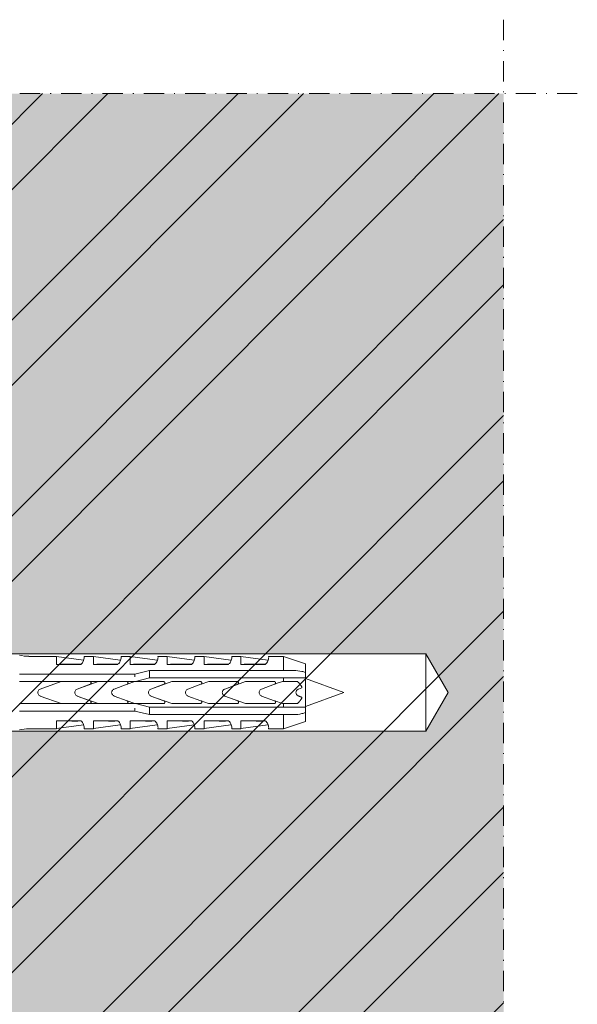
# Model space of a CAD drawing. Units: inches. Extents: x -8427 to 8781, y 20119 to 23184.
# Drawn here: x -3401 to -3325, y 20535 to 20669 of the extents above; entities that cross this region are included whole.
import ezdxf

# ---------------------------------------------------------------- set-up
doc = ezdxf.new("R2010")
doc.units = ezdxf.units.IN
doc.header["$LTSCALE"] = 0.25
doc.header["$MEASUREMENT"] = 0
doc.linetypes.add('DASHDOT', pattern=[1, 0.5, -0.25, 0, -0.25])
doc.layers.add('Etex-Framing brackets + fixings', color=7, linetype='Continuous', lineweight=13)
doc.layers.add('Etex-Systemlines-Centerlines', color=252, linetype='DASHDOT', lineweight=13)
doc.layers.add('Etex-Solid Hatch wall (masonry-concrete)', color=7, linetype='Continuous', true_color=0xe8e8e8)
doc.layers.add('Etex-Wall structure masonry', color=252, linetype='Continuous')

msp = doc.modelspace()

# ---------------------------------------------------------------- hatches: boundary and pattern name
at = {"layer": 'Etex-Solid Hatch wall (masonry-concrete)', "ltscale": 100}
h = msp.add_hatch(color=256, dxfattribs=at)
h.dxf.hatch_style = 1
h.paths.add_polyline_path([(-3335.12, 20658.73), (-3412.95, 20658.73), (-3412.95, 20583.52), (-3409.77, 20582.85), (-3345.65, 20582.85), (-3342.63, 20577.62), (-3345.65, 20572.4), (-3409.77, 20572.4), (-3412.95, 20571.72), (-3412.95, 20309.74), (-3335.12, 20309.74)])
at = {"layer": 'Etex-Wall structure masonry', "transparency": 33554687}
h = msp.add_hatch(dxfattribs=at)
h.set_pattern_fill('ANSI32', color=256, scale=50)
h.set_pattern_definition([(45, (-19396.975, 10015.692), (-13.258252, 13.258252), []), (45, (-19388.136, 10015.692), (-13.258252, 13.258252), [])])
h.paths.add_polyline_path([(-3412.95, 20309.74), (-3335.12, 20309.74), (-3335.12, 20658.73), (-3412.95, 20658.73)])

# ---------------------------------------------------------------- linework, layer by layer
at = {"layer": 'Etex-Framing brackets + fixings'}
for p, q in [((-3345.65, 20582.85), (-3421.95, 20582.85)), ((-3345.65, 20582.85), (-3342.63, 20577.62)), ((-3345.65, 20572.4), (-3345.65, 20582.85)), ((-3399.45, 20582.52), (-3395.7, 20582.52)), ((-3395.7, 20581.43), (-3395.7, 20582.52)), ((-3395.7, 20582.51), (-3392.06, 20582)), ((-3391.95, 20582.52), (-3390.7, 20582.52)), ((-3390.7, 20581.43), (-3390.7, 20582.52)), ((-3390.7, 20582.51), (-3387.06, 20582)), ((-3386.95, 20582.52), (-3385.7, 20582.52)), ((-3385.7, 20581.43), (-3385.7, 20582.52)), ((-3385.7, 20582.51), (-3382.06, 20582)), ((-3381.95, 20582.52), (-3380.7, 20582.52)), ((-3380.7, 20581.43), (-3380.7, 20582.52)), ((-3380.7, 20582.51), (-3377.06, 20582)), ((-3376.95, 20582.52), (-3375.7, 20582.52)), ((-3375.7, 20581.43), (-3375.7, 20582.52)), ((-3375.7, 20582.51), (-3372.06, 20582)), ((-3371.95, 20582.52), (-3370.7, 20582.52)), ((-3370.7, 20581.43), (-3370.7, 20582.52)), ((-3370.7, 20582.51), (-3367.06, 20582)), ((-3366.95, 20582.52), (-3364.95, 20582.52)), ((-3364.95, 20582.52), (-3364.95, 20580.62)), ((-3361.95, 20581.52), (-3364.95, 20582.52)), ((-3361.95, 20581.52), (-3361.95, 20580.34)), ((-3392.41, 20581.43), (-3395.7, 20581.43)), ((-3387.41, 20581.43), (-3390.7, 20581.43)), ((-3382.41, 20581.43), (-3385.7, 20581.43)), ((-3385.1, 20580.12), (-3383.1, 20580.62)), ((-3383.1, 20580.62), (-3383.1, 20580.62)), ((-3383.1, 20580.62), (-3364.95, 20580.62)), ((-3383.1, 20580.62), (-3383.1, 20580.11)), ((-3377.41, 20581.43), (-3380.7, 20581.43)), ((-3372.41, 20581.43), (-3375.7, 20581.43)), ((-3367.41, 20581.43), (-3370.7, 20581.43)), ((-3361.95, 20580.34), (-3361.95, 20579.62)), ((-3399.45, 20580.12), (-3385.1, 20580.12)), ((-3395.08, 20579.12), (-3399.45, 20579.12)), ((-3397.92, 20578.09), (-3395.08, 20579.12)), ((-3391.22, 20579.12), (-3395.08, 20579.12)), ((-3392.91, 20578.09), (-3390.07, 20579.12)), ((-3390.07, 20579.12), (-3391.22, 20579.12)), ((-3385.08, 20579.12), (-3386.21, 20579.12)), ((-3386.12, 20578.75), (-3385.08, 20579.12)), ((-3385.1, 20579.76), (-3385.1, 20580.12)), ((-3385.1, 20579.12), (-3385.1, 20579.13)), ((-3384.98, 20579.12), (-3385.08, 20579.12)), ((-3383.1, 20579.59), (-3384.98, 20579.12)), ((-3384.98, 20579.12), (-3381.22, 20579.12)), ((-3383.1, 20580.11), (-3383.1, 20579.62)), ((-3383.1, 20579.62), (-3383.1, 20579.59)), ((-3364.95, 20579.62), (-3383.1, 20579.62)), ((-3382.91, 20578.09), (-3380.07, 20579.12)), ((-3376.12, 20578.75), (-3375.08, 20579.12)), ((-3375.08, 20579.12), (-3371.22, 20579.12)), ((-3372.91, 20578.09), (-3370.07, 20579.12)), ((-3368.24, 20579.12), (-3366.21, 20579.12)), ((-3366.11, 20578.75), (-3365.78, 20578.87)), ((-3365.78, 20578.87), (-3365.09, 20579.12)), ((-3365.09, 20579.12), (-3364.95, 20579.12)), ((-3364.95, 20579.62), (-3364.95, 20579.12)), ((-3361.95, 20579.62), (-3361.95, 20575.63)), ((-3356.75, 20577.62), (-3361.95, 20579.52)), ((-3393.24, 20577.62), (-3393.24, 20577.63)), ((-3391.15, 20578.74), (-3392.9, 20578.1)), ((-3386.14, 20578.74), (-3387.9, 20578.09)), ((-3383.24, 20577.62), (-3383.24, 20577.63)), ((-3381.15, 20578.74), (-3382.9, 20578.1)), ((-3376.14, 20578.74), (-3377.9, 20578.09)), ((-3373.24, 20577.62), (-3373.24, 20577.63)), ((-3371.15, 20578.74), (-3372.9, 20578.1)), ((-3366.14, 20578.74), (-3367.9, 20578.09)), ((-3362.46, 20578.26), (-3362.92, 20578.09)), ((-3362.46, 20578.39), (-3362.46, 20578.26)), ((-3356.75, 20577.62), (-3361.95, 20575.73)), ((-3345.65, 20572.4), (-3342.63, 20577.62)), ((-3395.09, 20576.12), (-3397.92, 20577.15)), ((-3390.08, 20576.12), (-3392.91, 20577.15)), ((-3392.9, 20577.15), (-3391.15, 20576.51)), ((-3387.9, 20577.15), (-3386.14, 20576.51)), ((-3385.09, 20576.12), (-3386.11, 20576.5)), ((-3380.08, 20576.12), (-3382.91, 20577.15)), ((-3382.9, 20577.15), (-3381.15, 20576.51)), ((-3377.9, 20577.15), (-3376.14, 20576.51)), ((-3375.09, 20576.12), (-3376.11, 20576.5)), ((-3370.08, 20576.12), (-3372.91, 20577.15)), ((-3372.9, 20577.15), (-3371.15, 20576.51)), ((-3367.9, 20577.15), (-3366.14, 20576.51)), ((-3365.09, 20576.12), (-3366.11, 20576.5)), ((-3362.46, 20576.99), (-3362.46, 20576.86)), ((-3399.45, 20576.12), (-3395.09, 20576.12)), ((-3385.1, 20575.12), (-3399.45, 20575.12)), ((-3395.09, 20576.12), (-3391.22, 20576.12)), ((-3391.22, 20576.12), (-3390.08, 20576.12)), ((-3386.21, 20576.12), (-3385.09, 20576.12)), ((-3385.1, 20576.12), (-3385.1, 20576.12)), ((-3385.1, 20575.12), (-3385.1, 20575.49)), ((-3383.1, 20574.63), (-3385.1, 20575.12)), ((-3385.09, 20576.12), (-3384.98, 20576.12)), ((-3381.22, 20576.12), (-3384.98, 20576.12)), ((-3384.98, 20576.12), (-3383.1, 20575.66)), ((-3383.1, 20575.66), (-3383.1, 20575.63)), ((-3383.1, 20575.63), (-3364.95, 20575.63)), ((-3383.1, 20575.63), (-3383.1, 20575.13)), ((-3383.1, 20575.13), (-3383.1, 20574.63)), ((-3371.22, 20576.12), (-3375.09, 20576.12)), ((-3366.21, 20576.12), (-3368.24, 20576.12)), ((-3364.95, 20576.12), (-3365.09, 20576.12)), ((-3364.95, 20576.12), (-3364.95, 20575.63)), ((-3361.95, 20575.63), (-3361.95, 20574.91)), ((-3361.95, 20574.91), (-3361.95, 20573.72)), ((-3395.7, 20573.81), (-3392.41, 20573.81)), ((-3395.7, 20572.72), (-3395.7, 20573.81)), ((-3390.7, 20573.81), (-3387.41, 20573.81)), ((-3390.7, 20572.72), (-3390.7, 20573.81)), ((-3385.7, 20573.81), (-3382.41, 20573.81)), ((-3385.7, 20572.72), (-3385.7, 20573.81)), ((-3383.1, 20574.63), (-3383.1, 20574.63)), ((-3364.95, 20574.63), (-3383.1, 20574.63)), ((-3380.7, 20573.81), (-3377.41, 20573.81)), ((-3380.7, 20572.72), (-3380.7, 20573.81)), ((-3375.7, 20573.81), (-3372.41, 20573.81)), ((-3375.7, 20572.72), (-3375.7, 20573.81)), ((-3370.7, 20573.81), (-3367.41, 20573.81)), ((-3370.7, 20572.72), (-3370.7, 20573.81)), ((-3364.95, 20574.63), (-3364.95, 20572.72)), ((-3361.95, 20573.72), (-3364.95, 20572.72)), ((-3345.65, 20572.4), (-3421.95, 20572.4)), ((-3399.45, 20572.72), (-3395.7, 20572.72)), ((-3395.7, 20572.74), (-3392.06, 20573.25)), ((-3391.95, 20572.72), (-3390.7, 20572.72)), ((-3390.7, 20572.74), (-3387.06, 20573.25)), ((-3386.95, 20572.72), (-3385.7, 20572.72)), ((-3385.7, 20572.74), (-3382.06, 20573.25)), ((-3381.95, 20572.72), (-3380.7, 20572.72)), ((-3380.7, 20572.74), (-3377.06, 20573.25)), ((-3376.95, 20572.72), (-3375.7, 20572.72)), ((-3375.7, 20572.74), (-3372.06, 20573.25)), ((-3371.95, 20572.72), (-3370.7, 20572.72)), ((-3370.7, 20572.74), (-3367.06, 20573.25)), ((-3366.95, 20572.72), (-3364.95, 20572.72))]:
    msp.add_line(p, q, dxfattribs=at)
for centre, start, end in [((-3399.45, 20587.81), 256.3145, 270), ((-3399.45, 20567.44), 90, 103.6855)]:
    msp.add_arc(centre, 5.28, start, end, dxfattribs=at)
for centre, major_axis, ratio, start_param, end_param in [((-3392.06, 20577.05), (0, 4.95), 0.000002, 6.063199, 6.283185), ((-3387.06, 20577.05), (0, 4.95), 0.000002, 6.063199, 6.283185), ((-3382.06, 20577.05), (0, 4.95), 0.000002, 6.063199, 6.283185), ((-3377.06, 20577.05), (0, 4.95), 0.000002, 6.063199, 6.283185), ((-3372.06, 20577.05), (0, 4.95), 0.000002, 6.063199, 6.283185), ((-3367.06, 20577.05), (0, 4.95), 0.000002, 6.063199, 6.283185), ((-3382.55, 20575.71), (-21.08, 3.13), 0.229762, 5.230376, 5.415819), ((-3377.55, 20575.71), (-21.08, 3.13), 0.229762, 5.230376, 5.415819), ((-3372.55, 20575.71), (-21.08, 3.13), 0.229762, 5.230376, 5.415819), ((-3367.55, 20575.71), (-21.08, 3.13), 0.229762, 5.230376, 5.415819), ((-3362.55, 20575.71), (-21.08, 3.13), 0.229762, 5.230376, 5.415819), ((-3357.55, 20575.71), (-21.08, 3.13), 0.229762, 5.230376, 5.415819), ((-3382.55, 20579.53), (21.08, 3.13), 0.229759, 4.008961, 4.194399), ((-3377.55, 20579.53), (21.08, 3.13), 0.229759, 4.008961, 4.194399), ((-3372.55, 20579.53), (21.08, 3.13), 0.229759, 4.008961, 4.194399), ((-3367.55, 20579.53), (21.08, 3.13), 0.229759, 4.008961, 4.194399), ((-3362.55, 20579.53), (21.08, 3.13), 0.229759, 4.008961, 4.194399), ((-3357.55, 20579.53), (21.08, 3.13), 0.229759, 4.008961, 4.194399), ((-3392.06, 20578.2), (0, -4.95), 0.000002, 6.063191, 6.283186), ((-3387.06, 20578.2), (0, -4.95), 0.000002, 6.063191, 6.283186), ((-3382.06, 20578.2), (0, -4.95), 0.000002, 6.063191, 6.283186), ((-3377.06, 20578.2), (0, -4.95), 0.000002, 6.063191, 6.283186), ((-3372.06, 20578.2), (0, -4.95), 0.000002, 6.063191, 6.283186), ((-3367.06, 20578.2), (0, -4.95), 0.000002, 6.063191, 6.283186)]:
    msp.add_ellipse(centre, major_axis=major_axis, ratio=ratio, start_param=start_param, end_param=end_param, dxfattribs=at)
for points, knots in [([(-3391.95, 20582.52), (-3391.95, 20582.52), (-3391.95, 20582.5), (-3391.95, 20582.42), (-3391.94, 20582.35), (-3391.96, 20582.18), (-3391.99, 20582.07), (-3392.06, 20581.89), (-3392.08, 20581.83), (-3392.16, 20581.7), (-3392.21, 20581.63), (-3392.31, 20581.52), (-3392.36, 20581.48), (-3392.41, 20581.43)], [8.423144, 8.423144, 8.423144, 8.423144, 9.196651, 9.196651, 9.970157, 9.970157, 10.743664, 10.743664, 11.130417, 11.130417, 11.517171, 11.517171, 11.759553, 11.759553, 11.759553, 11.759553]), ([(-3386.95, 20582.52), (-3386.95, 20582.52), (-3386.95, 20582.5), (-3386.95, 20582.42), (-3386.94, 20582.35), (-3386.96, 20582.18), (-3386.99, 20582.07), (-3387.06, 20581.89), (-3387.08, 20581.83), (-3387.16, 20581.7), (-3387.21, 20581.63), (-3387.31, 20581.52), (-3387.36, 20581.48), (-3387.41, 20581.43)], [8.423144, 8.423144, 8.423144, 8.423144, 9.196651, 9.196651, 9.970157, 9.970157, 10.743664, 10.743664, 11.130417, 11.130417, 11.517171, 11.517171, 11.759553, 11.759553, 11.759553, 11.759553]), ([(-3381.95, 20582.52), (-3381.95, 20582.52), (-3381.95, 20582.5), (-3381.95, 20582.42), (-3381.94, 20582.35), (-3381.96, 20582.18), (-3381.99, 20582.07), (-3382.06, 20581.89), (-3382.08, 20581.83), (-3382.16, 20581.7), (-3382.21, 20581.63), (-3382.31, 20581.52), (-3382.36, 20581.48), (-3382.41, 20581.43)], [8.423144, 8.423144, 8.423144, 8.423144, 9.196651, 9.196651, 9.970157, 9.970157, 10.743664, 10.743664, 11.130417, 11.130417, 11.517171, 11.517171, 11.759553, 11.759553, 11.759553, 11.759553]), ([(-3376.95, 20582.52), (-3376.95, 20582.52), (-3376.95, 20582.5), (-3376.95, 20582.42), (-3376.94, 20582.35), (-3376.96, 20582.18), (-3376.99, 20582.07), (-3377.06, 20581.89), (-3377.08, 20581.83), (-3377.16, 20581.7), (-3377.21, 20581.63), (-3377.31, 20581.52), (-3377.36, 20581.48), (-3377.41, 20581.43)], [8.423144, 8.423144, 8.423144, 8.423144, 9.196651, 9.196651, 9.970157, 9.970157, 10.743664, 10.743664, 11.130417, 11.130417, 11.517171, 11.517171, 11.759553, 11.759553, 11.759553, 11.759553]), ([(-3371.95, 20582.52), (-3371.95, 20582.52), (-3371.95, 20582.5), (-3371.95, 20582.42), (-3371.94, 20582.35), (-3371.96, 20582.18), (-3371.99, 20582.07), (-3372.06, 20581.89), (-3372.08, 20581.83), (-3372.16, 20581.7), (-3372.21, 20581.63), (-3372.31, 20581.52), (-3372.36, 20581.48), (-3372.41, 20581.43)], [8.423144, 8.423144, 8.423144, 8.423144, 9.196651, 9.196651, 9.970157, 9.970157, 10.743664, 10.743664, 11.130417, 11.130417, 11.517171, 11.517171, 11.759553, 11.759553, 11.759553, 11.759553]), ([(-3366.95, 20582.52), (-3366.95, 20582.52), (-3366.95, 20582.5), (-3366.95, 20582.42), (-3366.94, 20582.35), (-3366.96, 20582.18), (-3366.99, 20582.07), (-3367.06, 20581.89), (-3367.08, 20581.83), (-3367.16, 20581.7), (-3367.21, 20581.63), (-3367.31, 20581.52), (-3367.36, 20581.48), (-3367.41, 20581.43)], [8.423144, 8.423144, 8.423144, 8.423144, 9.196651, 9.196651, 9.970157, 9.970157, 10.743664, 10.743664, 11.130417, 11.130417, 11.517171, 11.517171, 11.759553, 11.759553, 11.759553, 11.759553]), ([(-3400.7, 20580.12), (-3400.61, 20580.12), (-3400.53, 20580.12), (-3400.27, 20580.12), (-3400.1, 20580.12), (-3399.77, 20580.12), (-3399.6, 20580.12), (-3399.45, 20580.12)], [14.788407, 14.788407, 14.788407, 14.788407, 15.030229, 15.030229, 15.503614, 15.503614, 15.976996, 15.976996, 15.976996, 15.976996]), ([(-3399.45, 20579.12), (-3399.77, 20579.12), (-3400.12, 20579.12), (-3400.54, 20579.12), (-3400.62, 20579.12), (-3400.7, 20579.12)], [15.75957, 15.75957, 15.75957, 15.75957, 16.727172, 16.727172, 16.945095, 16.945095, 16.945095, 16.945095]), ([(-3391.22, 20579.12), (-3391.2, 20579.12), (-3391.17, 20579.12), (-3391.12, 20579.1), (-3391.1, 20579.08), (-3391.06, 20579.05), (-3391.05, 20579.03), (-3391.03, 20578.98), (-3391.02, 20578.95), (-3391.02, 20578.9), (-3391.03, 20578.87), (-3391.05, 20578.82), (-3391.06, 20578.8), (-3391.1, 20578.76), (-3391.12, 20578.75), (-3391.15, 20578.74), (-3391.15, 20578.74), (-3391.15, 20578.74)], [-0.6140545, -0.6140545, -0.6140545, -0.6140545, -0.5388069, -0.5388069, -0.4635593, -0.4635593, -0.3848986, -0.3848986, -0.3062378, -0.3062378, -0.2282891, -0.2282891, -0.1503404, -0.1503404, -0.0751702, -0.0751702, -0.0672358, -0.0672358, -0.0672358, -0.0672358]), ([(-3386.21, 20579.12), (-3386.21, 20579.12), (-3386.21, 20579.12), (-3386.18, 20579.12), (-3386.15, 20579.12), (-3386.1, 20579.09), (-3386.08, 20579.08), (-3386.05, 20579.04), (-3386.03, 20579.02), (-3386.01, 20578.97), (-3386.01, 20578.94), (-3386.01, 20578.89), (-3386.02, 20578.86), (-3386.04, 20578.82), (-3386.06, 20578.79), (-3386.09, 20578.76), (-3386.12, 20578.75), (-3386.14, 20578.74), (-3386.14, 20578.74), (-3386.14, 20578.74)], [0.6111066, 0.6111066, 0.6111066, 0.6111066, 0.6207943, 0.6207943, 0.6955815, 0.6955815, 0.7703687, 0.7703687, 0.8475821, 0.8475821, 0.9247955, 0.9247955, 1.0031655, 1.0031655, 1.0815355, 1.0815355, 1.1581022, 1.1581022, 1.1594631, 1.1594631, 1.1594631, 1.1594631]), ([(-3381.22, 20579.12), (-3381.2, 20579.12), (-3381.17, 20579.12), (-3381.12, 20579.1), (-3381.1, 20579.08), (-3381.06, 20579.05), (-3381.05, 20579.03), (-3381.03, 20578.98), (-3381.02, 20578.95), (-3381.02, 20578.9), (-3381.03, 20578.87), (-3381.05, 20578.82), (-3381.06, 20578.8), (-3381.1, 20578.76), (-3381.12, 20578.75), (-3381.15, 20578.74), (-3381.15, 20578.74), (-3381.15, 20578.74)], [-0.6140545, -0.6140545, -0.6140545, -0.6140545, -0.5388069, -0.5388069, -0.4635593, -0.4635593, -0.3848986, -0.3848986, -0.3062378, -0.3062378, -0.2282891, -0.2282891, -0.1503404, -0.1503404, -0.0751702, -0.0751702, -0.0672358, -0.0672358, -0.0672358, -0.0672358]), ([(-3376.21, 20579.12), (-3376.21, 20579.12), (-3376.21, 20579.12), (-3376.18, 20579.12), (-3376.15, 20579.12), (-3376.1, 20579.09), (-3376.08, 20579.08), (-3376.05, 20579.04), (-3376.03, 20579.02), (-3376.01, 20578.97), (-3376.01, 20578.94), (-3376.01, 20578.89), (-3376.02, 20578.86), (-3376.04, 20578.82), (-3376.06, 20578.79), (-3376.09, 20578.76), (-3376.12, 20578.75), (-3376.14, 20578.74), (-3376.14, 20578.74), (-3376.14, 20578.74)], [0.6111066, 0.6111066, 0.6111066, 0.6111066, 0.6207943, 0.6207943, 0.6955815, 0.6955815, 0.7703687, 0.7703687, 0.8475821, 0.8475821, 0.9247955, 0.9247955, 1.0031655, 1.0031655, 1.0815355, 1.0815355, 1.1581022, 1.1581022, 1.1594631, 1.1594631, 1.1594631, 1.1594631]), ([(-3371.22, 20579.12), (-3371.2, 20579.12), (-3371.17, 20579.12), (-3371.12, 20579.1), (-3371.1, 20579.08), (-3371.06, 20579.05), (-3371.05, 20579.03), (-3371.03, 20578.98), (-3371.02, 20578.95), (-3371.02, 20578.9), (-3371.03, 20578.87), (-3371.05, 20578.82), (-3371.06, 20578.8), (-3371.1, 20578.76), (-3371.12, 20578.75), (-3371.15, 20578.74), (-3371.15, 20578.74), (-3371.15, 20578.74)], [-0.6140545, -0.6140545, -0.6140545, -0.6140545, -0.5388069, -0.5388069, -0.4635593, -0.4635593, -0.3848986, -0.3848986, -0.3062378, -0.3062378, -0.2282891, -0.2282891, -0.1503404, -0.1503404, -0.0751702, -0.0751702, -0.0672358, -0.0672358, -0.0672358, -0.0672358]), ([(-3366.21, 20579.12), (-3366.19, 20579.12), (-3366.16, 20579.12), (-3366.11, 20579.1), (-3366.09, 20579.08), (-3366.05, 20579.05), (-3366.04, 20579.03), (-3366.02, 20578.98), (-3366.01, 20578.95), (-3366.01, 20578.9), (-3366.02, 20578.87), (-3366.04, 20578.82), (-3366.05, 20578.8), (-3366.09, 20578.76), (-3366.11, 20578.75), (-3366.14, 20578.74), (-3366.14, 20578.74), (-3366.14, 20578.74)], [0, 0, 0, 0, 0.0752552, 0.0752552, 0.1505105, 0.1505105, 0.2288356, 0.2288356, 0.3071608, 0.3071608, 0.3848491, 0.3848491, 0.4625374, 0.4625374, 0.537724, 0.537724, 0.5456866, 0.5456866, 0.5456866, 0.5456866]), ([(-3397.92, 20577.15), (-3397.92, 20577.16), (-3397.93, 20577.16), (-3398, 20577.19), (-3398.06, 20577.23), (-3398.14, 20577.31), (-3398.18, 20577.37), (-3398.23, 20577.49), (-3398.25, 20577.56), (-3398.25, 20577.69), (-3398.23, 20577.75), (-3398.18, 20577.88), (-3398.14, 20577.93), (-3398.06, 20578.02), (-3398, 20578.06), (-3397.93, 20578.09), (-3397.92, 20578.09), (-3397.92, 20578.09)], [0.16786, 0.16786, 0.16786, 0.16786, 0.188485, 0.188485, 0.376969, 0.376969, 0.565453, 0.565453, 0.753937, 0.753937, 0.942421, 0.942421, 1.130904, 1.130904, 1.319389, 1.319389, 1.340014, 1.340014, 1.340014, 1.340014]), ([(-3393.24, 20577.63), (-3393.24, 20577.69), (-3393.22, 20577.76), (-3393.17, 20577.88), (-3393.13, 20577.93), (-3393.04, 20578.02), (-3392.99, 20578.06), (-3392.92, 20578.09), (-3392.91, 20578.09), (-3392.91, 20578.09)], [0.7677763, 0.7677763, 0.7677763, 0.7677763, 0.950597, 0.950597, 1.140472, 1.140472, 1.330958, 1.330958, 1.3488838, 1.3488838, 1.3488838, 1.3488838]), ([(-3393.24, 20577.62), (-3393.24, 20577.62), (-3393.24, 20577.62), (-3393.24, 20577.63), (-3393.24, 20577.63), (-3393.24, 20577.63)], [2.25531876, 2.25531876, 2.25531876, 2.25531876, 2.26237268, 2.26237268, 2.2694266, 2.2694266, 2.2694266, 2.2694266]), ([(-3392.91, 20577.15), (-3392.91, 20577.16), (-3392.92, 20577.16), (-3392.99, 20577.19), (-3393.04, 20577.22), (-3393.13, 20577.31), (-3393.17, 20577.37), (-3393.22, 20577.49), (-3393.24, 20577.56), (-3393.24, 20577.62)], [0.1725601, 0.1725601, 0.1725601, 0.1725601, 0.190486, 0.190486, 0.380972, 0.380972, 0.570847, 0.570847, 0.7536676, 0.7536676, 0.7536676, 0.7536676]), ([(-3387.9, 20578.09), (-3387.9, 20578.09), (-3387.91, 20578.09), (-3387.98, 20578.06), (-3388.03, 20578.02), (-3388.12, 20577.94), (-3388.16, 20577.88), (-3388.21, 20577.76), (-3388.23, 20577.69), (-3388.23, 20577.56), (-3388.21, 20577.49), (-3388.16, 20577.37), (-3388.12, 20577.31), (-3388.03, 20577.22), (-3387.98, 20577.18), (-3387.91, 20577.16), (-3387.9, 20577.16), (-3387.9, 20577.15)], [1.675368, 1.675368, 1.675368, 1.675368, 1.690633, 1.690633, 1.883795, 1.883795, 2.075236, 2.075236, 2.266676, 2.266676, 2.458117, 2.458117, 2.649557, 2.649557, 2.842719, 2.842719, 2.857984, 2.857984, 2.857984, 2.857984]), ([(-3383.24, 20577.63), (-3383.24, 20577.69), (-3383.22, 20577.76), (-3383.17, 20577.88), (-3383.13, 20577.93), (-3383.04, 20578.02), (-3382.99, 20578.06), (-3382.92, 20578.09), (-3382.91, 20578.09), (-3382.91, 20578.09)], [0.7677763, 0.7677763, 0.7677763, 0.7677763, 0.950597, 0.950597, 1.140472, 1.140472, 1.330958, 1.330958, 1.3488838, 1.3488838, 1.3488838, 1.3488838]), ([(-3383.24, 20577.62), (-3383.24, 20577.62), (-3383.24, 20577.62), (-3383.24, 20577.63), (-3383.24, 20577.63), (-3383.24, 20577.63)], [2.25475788, 2.25475788, 2.25475788, 2.25475788, 2.26181176, 2.26181176, 2.26886564, 2.26886564, 2.26886564, 2.26886564]), ([(-3382.91, 20577.15), (-3382.91, 20577.16), (-3382.92, 20577.16), (-3382.99, 20577.19), (-3383.04, 20577.22), (-3383.13, 20577.31), (-3383.17, 20577.37), (-3383.22, 20577.49), (-3383.24, 20577.56), (-3383.24, 20577.62)], [0.1725601, 0.1725601, 0.1725601, 0.1725601, 0.190486, 0.190486, 0.380972, 0.380972, 0.570847, 0.570847, 0.7536676, 0.7536676, 0.7536676, 0.7536676]), ([(-3377.9, 20578.09), (-3377.9, 20578.09), (-3377.91, 20578.09), (-3377.98, 20578.06), (-3378.03, 20578.02), (-3378.12, 20577.94), (-3378.16, 20577.88), (-3378.21, 20577.76), (-3378.23, 20577.69), (-3378.23, 20577.56), (-3378.21, 20577.49), (-3378.16, 20577.37), (-3378.12, 20577.31), (-3378.03, 20577.22), (-3377.98, 20577.18), (-3377.91, 20577.16), (-3377.9, 20577.16), (-3377.9, 20577.15)], [1.675368, 1.675368, 1.675368, 1.675368, 1.690633, 1.690633, 1.883795, 1.883795, 2.075236, 2.075236, 2.266676, 2.266676, 2.458117, 2.458117, 2.649557, 2.649557, 2.842719, 2.842719, 2.857984, 2.857984, 2.857984, 2.857984]), ([(-3373.24, 20577.63), (-3373.24, 20577.69), (-3373.22, 20577.76), (-3373.17, 20577.88), (-3373.13, 20577.93), (-3373.04, 20578.02), (-3372.99, 20578.06), (-3372.92, 20578.09), (-3372.91, 20578.09), (-3372.91, 20578.09)], [0.76603, 0.76603, 0.76603, 0.76603, 0.9485337, 0.9485337, 1.1380916, 1.1380916, 1.3280216, 1.3280216, 1.3465042, 1.3465042, 1.3465042, 1.3465042]), ([(-3373.24, 20577.62), (-3373.24, 20577.62), (-3373.24, 20577.62), (-3373.24, 20577.63), (-3373.24, 20577.63), (-3373.24, 20577.63)], [2.25475788, 2.25475788, 2.25475788, 2.25475788, 2.26181176, 2.26181176, 2.26886564, 2.26886564, 2.26886564, 2.26886564]), ([(-3372.91, 20577.15), (-3372.91, 20577.16), (-3372.92, 20577.16), (-3372.99, 20577.19), (-3373.04, 20577.22), (-3373.13, 20577.31), (-3373.17, 20577.37), (-3373.22, 20577.49), (-3373.24, 20577.56), (-3373.24, 20577.62)], [0.1714473, 0.1714473, 0.1714473, 0.1714473, 0.1899299, 0.1899299, 0.3798599, 0.3798599, 0.5694178, 0.5694178, 0.7519215, 0.7519215, 0.7519215, 0.7519215]), ([(-3367.9, 20578.09), (-3367.9, 20578.09), (-3367.91, 20578.09), (-3367.98, 20578.06), (-3368.04, 20578.02), (-3368.12, 20577.93), (-3368.16, 20577.88), (-3368.21, 20577.75), (-3368.23, 20577.69), (-3368.23, 20577.56), (-3368.21, 20577.49), (-3368.16, 20577.37), (-3368.12, 20577.31), (-3368.04, 20577.23), (-3367.98, 20577.19), (-3367.91, 20577.16), (-3367.9, 20577.16), (-3367.9, 20577.15)], [0.168012, 0.168012, 0.168012, 0.168012, 0.188492, 0.188492, 0.376983, 0.376983, 0.565474, 0.565474, 0.753965, 0.753965, 0.942456, 0.942456, 1.130947, 1.130947, 1.319438, 1.319438, 1.339917, 1.339917, 1.339917, 1.339917]), ([(-3362.92, 20578.09), (-3362.92, 20578.09), (-3362.93, 20578.09), (-3362.99, 20578.07), (-3363.05, 20578.03), (-3363.14, 20577.94), (-3363.18, 20577.88), (-3363.24, 20577.76), (-3363.25, 20577.69), (-3363.25, 20577.56), (-3363.24, 20577.49), (-3363.18, 20577.36), (-3363.14, 20577.31), (-3363.05, 20577.22), (-3362.99, 20577.18), (-3362.93, 20577.16), (-3362.92, 20577.15), (-3362.92, 20577.15)], [1.692236, 1.692236, 1.692236, 1.692236, 1.698655, 1.698655, 1.902518, 1.902518, 2.099705, 2.099705, 2.296891, 2.296891, 2.494078, 2.494078, 2.691264, 2.691264, 2.895128, 2.895128, 2.901547, 2.901547, 2.901547, 2.901547]), ([(-3391.15, 20576.51), (-3391.15, 20576.51), (-3391.15, 20576.51), (-3391.12, 20576.5), (-3391.1, 20576.48), (-3391.06, 20576.45), (-3391.05, 20576.42), (-3391.03, 20576.38), (-3391.02, 20576.35), (-3391.02, 20576.3), (-3391.03, 20576.27), (-3391.05, 20576.22), (-3391.06, 20576.2), (-3391.1, 20576.16), (-3391.12, 20576.15), (-3391.17, 20576.13), (-3391.2, 20576.12), (-3391.22, 20576.12)], [-0.5467858, -0.5467858, -0.5467858, -0.5467858, -0.5382707, -0.5382707, -0.4624858, -0.4624858, -0.3851513, -0.3851513, -0.3078167, -0.3078167, -0.2291559, -0.2291559, -0.1504951, -0.1504951, -0.0752476, -0.0752476, 0, 0, 0, 0]), ([(-3386.14, 20576.51), (-3386.14, 20576.51), (-3386.14, 20576.51), (-3386.12, 20576.5), (-3386.09, 20576.49), (-3386.06, 20576.45), (-3386.04, 20576.43), (-3386.02, 20576.38), (-3386.01, 20576.36), (-3386.01, 20576.31), (-3386.01, 20576.28), (-3386.03, 20576.23), (-3386.05, 20576.21), (-3386.08, 20576.17), (-3386.1, 20576.15), (-3386.15, 20576.13), (-3386.18, 20576.13), (-3386.2, 20576.12)], [-0.5386688, -0.5386688, -0.5386688, -0.5386688, -0.5373079, -0.5373079, -0.4607412, -0.4607412, -0.3823711, -0.3823711, -0.3040011, -0.3040011, -0.2267877, -0.2267877, -0.1495744, -0.1495744, -0.0747872, -0.0747872, 0, 0, 0, 0]), ([(-3381.15, 20576.51), (-3381.15, 20576.51), (-3381.15, 20576.51), (-3381.12, 20576.5), (-3381.1, 20576.48), (-3381.06, 20576.45), (-3381.05, 20576.42), (-3381.03, 20576.38), (-3381.02, 20576.35), (-3381.02, 20576.3), (-3381.03, 20576.27), (-3381.05, 20576.22), (-3381.06, 20576.2), (-3381.1, 20576.16), (-3381.12, 20576.15), (-3381.17, 20576.13), (-3381.2, 20576.12), (-3381.22, 20576.12)], [-0.5467858, -0.5467858, -0.5467858, -0.5467858, -0.5382707, -0.5382707, -0.4624858, -0.4624858, -0.3851513, -0.3851513, -0.3078167, -0.3078167, -0.2291559, -0.2291559, -0.1504951, -0.1504951, -0.0752476, -0.0752476, 0, 0, 0, 0]), ([(-3376.14, 20576.51), (-3376.14, 20576.51), (-3376.14, 20576.51), (-3376.12, 20576.5), (-3376.09, 20576.49), (-3376.06, 20576.45), (-3376.04, 20576.43), (-3376.02, 20576.38), (-3376.01, 20576.36), (-3376.01, 20576.31), (-3376.01, 20576.28), (-3376.03, 20576.23), (-3376.05, 20576.21), (-3376.08, 20576.17), (-3376.1, 20576.15), (-3376.15, 20576.13), (-3376.18, 20576.13), (-3376.2, 20576.12)], [-0.5386688, -0.5386688, -0.5386688, -0.5386688, -0.5373079, -0.5373079, -0.4607412, -0.4607412, -0.3823711, -0.3823711, -0.3040011, -0.3040011, -0.2267877, -0.2267877, -0.1495744, -0.1495744, -0.0747872, -0.0747872, 0, 0, 0, 0]), ([(-3371.15, 20576.51), (-3371.15, 20576.51), (-3371.15, 20576.51), (-3371.12, 20576.5), (-3371.1, 20576.48), (-3371.06, 20576.45), (-3371.05, 20576.42), (-3371.03, 20576.38), (-3371.02, 20576.35), (-3371.02, 20576.3), (-3371.03, 20576.27), (-3371.05, 20576.22), (-3371.06, 20576.2), (-3371.1, 20576.16), (-3371.12, 20576.15), (-3371.17, 20576.13), (-3371.2, 20576.12), (-3371.22, 20576.12)], [-0.5467858, -0.5467858, -0.5467858, -0.5467858, -0.5382707, -0.5382707, -0.4624858, -0.4624858, -0.3851513, -0.3851513, -0.3078167, -0.3078167, -0.2291559, -0.2291559, -0.1504951, -0.1504951, -0.0752476, -0.0752476, 0, 0, 0, 0]), ([(-3366.14, 20576.51), (-3366.14, 20576.51), (-3366.14, 20576.51), (-3366.11, 20576.5), (-3366.09, 20576.48), (-3366.05, 20576.45), (-3366.04, 20576.42), (-3366.02, 20576.38), (-3366.01, 20576.35), (-3366.01, 20576.3), (-3366.02, 20576.27), (-3366.04, 20576.22), (-3366.05, 20576.2), (-3366.09, 20576.16), (-3366.11, 20576.15), (-3366.16, 20576.13), (-3366.19, 20576.12), (-3366.21, 20576.12)], [0.0672547, 0.0672547, 0.0672547, 0.0672547, 0.0757403, 0.0757403, 0.1514806, 0.1514806, 0.2286157, 0.2286157, 0.3057508, 0.3057508, 0.384076, 0.384076, 0.4624011, 0.4624011, 0.5376564, 0.5376564, 0.6129116, 0.6129116, 0.6129116, 0.6129116]), ([(-3400.7, 20576.12), (-3400.62, 20576.12), (-3400.54, 20576.12), (-3400.12, 20576.12), (-3399.77, 20576.12), (-3399.45, 20576.12)], [14.574042, 14.574042, 14.574042, 14.574042, 14.791965, 14.791965, 15.759567, 15.759567, 15.759567, 15.759567]), ([(-3399.45, 20575.12), (-3399.6, 20575.12), (-3399.77, 20575.12), (-3400.1, 20575.12), (-3400.27, 20575.12), (-3400.53, 20575.12), (-3400.61, 20575.12), (-3400.7, 20575.12)], [15.977, 15.977, 15.977, 15.977, 16.450383, 16.450383, 16.923768, 16.923768, 17.16559, 17.16559, 17.16559, 17.16559]), ([(-3361.95, 20574.91), (-3362.12, 20574.85), (-3362.29, 20574.81), (-3362.79, 20574.69), (-3363.18, 20574.62), (-3363.51, 20574.63)], [2.584143, 2.584143, 2.584143, 2.584143, 3.091132, 3.091132, 4.151108, 4.151108, 4.151108, 4.151108]), ([(-3392.41, 20573.81), (-3392.36, 20573.77), (-3392.31, 20573.73), (-3392.21, 20573.62), (-3392.16, 20573.55), (-3392.08, 20573.42), (-3392.06, 20573.36), (-3391.99, 20573.18), (-3391.96, 20573.07), (-3391.94, 20572.9), (-3391.95, 20572.83), (-3391.95, 20572.74), (-3391.95, 20572.72), (-3391.95, 20572.72)], [5.086735, 5.086735, 5.086735, 5.086735, 5.329117, 5.329117, 5.715871, 5.715871, 6.102624, 6.102624, 6.876131, 6.876131, 7.649637, 7.649637, 8.423144, 8.423144, 8.423144, 8.423144]), ([(-3387.41, 20573.81), (-3387.36, 20573.77), (-3387.31, 20573.73), (-3387.21, 20573.62), (-3387.16, 20573.55), (-3387.08, 20573.42), (-3387.06, 20573.36), (-3386.99, 20573.18), (-3386.96, 20573.07), (-3386.94, 20572.9), (-3386.95, 20572.83), (-3386.95, 20572.74), (-3386.95, 20572.72), (-3386.95, 20572.72)], [5.086735, 5.086735, 5.086735, 5.086735, 5.329117, 5.329117, 5.715871, 5.715871, 6.102624, 6.102624, 6.876131, 6.876131, 7.649637, 7.649637, 8.423144, 8.423144, 8.423144, 8.423144]), ([(-3382.41, 20573.81), (-3382.36, 20573.77), (-3382.31, 20573.73), (-3382.21, 20573.62), (-3382.16, 20573.55), (-3382.08, 20573.42), (-3382.06, 20573.36), (-3381.99, 20573.18), (-3381.96, 20573.07), (-3381.94, 20572.9), (-3381.95, 20572.83), (-3381.95, 20572.74), (-3381.95, 20572.72), (-3381.95, 20572.72)], [5.086735, 5.086735, 5.086735, 5.086735, 5.329117, 5.329117, 5.715871, 5.715871, 6.102624, 6.102624, 6.876131, 6.876131, 7.649637, 7.649637, 8.423144, 8.423144, 8.423144, 8.423144]), ([(-3377.41, 20573.81), (-3377.36, 20573.77), (-3377.31, 20573.73), (-3377.21, 20573.62), (-3377.16, 20573.55), (-3377.08, 20573.42), (-3377.06, 20573.36), (-3376.99, 20573.18), (-3376.96, 20573.07), (-3376.94, 20572.9), (-3376.95, 20572.83), (-3376.95, 20572.74), (-3376.95, 20572.72), (-3376.95, 20572.72)], [5.086735, 5.086735, 5.086735, 5.086735, 5.329117, 5.329117, 5.715871, 5.715871, 6.102624, 6.102624, 6.876131, 6.876131, 7.649637, 7.649637, 8.423144, 8.423144, 8.423144, 8.423144]), ([(-3372.41, 20573.81), (-3372.36, 20573.77), (-3372.31, 20573.73), (-3372.21, 20573.62), (-3372.16, 20573.55), (-3372.08, 20573.42), (-3372.06, 20573.36), (-3371.99, 20573.18), (-3371.96, 20573.07), (-3371.94, 20572.9), (-3371.95, 20572.83), (-3371.95, 20572.74), (-3371.95, 20572.72), (-3371.95, 20572.72)], [5.086735, 5.086735, 5.086735, 5.086735, 5.329117, 5.329117, 5.715871, 5.715871, 6.102624, 6.102624, 6.876131, 6.876131, 7.649637, 7.649637, 8.423144, 8.423144, 8.423144, 8.423144]), ([(-3367.41, 20573.81), (-3367.36, 20573.77), (-3367.31, 20573.73), (-3367.21, 20573.62), (-3367.16, 20573.55), (-3367.08, 20573.42), (-3367.06, 20573.36), (-3366.99, 20573.18), (-3366.96, 20573.07), (-3366.94, 20572.9), (-3366.95, 20572.83), (-3366.95, 20572.74), (-3366.95, 20572.72), (-3366.95, 20572.72)], [5.086735, 5.086735, 5.086735, 5.086735, 5.329117, 5.329117, 5.715871, 5.715871, 6.102624, 6.102624, 6.876131, 6.876131, 7.649637, 7.649637, 8.423144, 8.423144, 8.423144, 8.423144])]:
    msp.add_open_spline(points, degree=3, knots=knots, dxfattribs=at)
for points, weights in [([(-3364.95, 20580.62), (-3364.17, 20580.62), (-3363.51, 20580.62)], [1, 1.00532788892, 1.00613700258]), ([(-3390.07, 20579.12), (-3389.14, 20579.12), (-3388.24, 20579.12)], [1, 1.00013058389, 1]), ([(-3388.24, 20579.12), (-3387.19, 20579.12), (-3386.21, 20579.12)], [1, 1.00054041166, 1]), ([(-3380.07, 20579.12), (-3379.14, 20579.12), (-3378.24, 20579.12)], [1, 1.00013058373, 1]), ([(-3378.24, 20579.12), (-3377.19, 20579.12), (-3376.21, 20579.12)], [1, 1.00054041167, 1]), ([(-3370.07, 20579.12), (-3369.14, 20579.12), (-3368.24, 20579.12)], [1, 1.00008203627, 1]), ([(-3361.95, 20579.62), (-3363.23, 20579.62), (-3364.95, 20579.62)], [1.00000255104, 1.00827336386, 1]), ([(-3364.95, 20579.12), (-3363.93, 20579.12), (-3363.06, 20579.12)], [1, 1.00357061334, 1.00186344412]), ([(-3363.06, 20579.12), (-3362.67, 20578.75), (-3362.46, 20578.39)], [1.01296924743, 1.01040227776, 1]), ([(-3362.46, 20576.86), (-3362.67, 20576.5), (-3363.06, 20576.12)], [1, 1.0104022779, 1.0129692475]), ([(-3362.92, 20577.15), (-3362.69, 20577.07), (-3362.46, 20576.99)], [1, 0.99996669095, 1]), ([(-3388.24, 20576.12), (-3389.14, 20576.12), (-3390.08, 20576.12)], [1, 1.00013128444, 1]), ([(-3386.21, 20576.12), (-3387.19, 20576.12), (-3388.24, 20576.12)], [1, 1.00054041165, 1]), ([(-3378.24, 20576.12), (-3379.14, 20576.12), (-3380.08, 20576.12)], [1, 1.00013128448, 1]), ([(-3376.21, 20576.12), (-3377.19, 20576.12), (-3378.24, 20576.12)], [1, 1.00054041165, 1]), ([(-3368.24, 20576.12), (-3369.14, 20576.12), (-3370.08, 20576.12)], [1, 1.0000824776, 1]), ([(-3363.06, 20576.12), (-3363.93, 20576.12), (-3364.95, 20576.12)], [1.00186344414, 1.00357061333, 1]), ([(-3364.95, 20575.63), (-3363.23, 20575.63), (-3361.95, 20575.63)], [1, 1.00827207779, 1]), ([(-3363.51, 20574.63), (-3364.17, 20574.63), (-3364.95, 20574.63)], [1.00613520292, 1.00532698981, 1])]:
    msp.add_rational_spline(points, weights, degree=2, dxfattribs=at)
for points in [[(-3363.51, 20580.62), (-3363.18, 20580.62), (-3362.79, 20580.56), (-3362.45, 20580.48)], [(-3362.45, 20580.48), (-3362.29, 20580.44), (-3362.12, 20580.39), (-3361.95, 20580.34)], [(-3386.2, 20576.12), (-3386.21, 20576.12), (-3386.21, 20576.12), (-3386.21, 20576.12)], [(-3376.2, 20576.12), (-3376.21, 20576.12), (-3376.21, 20576.12), (-3376.21, 20576.12)]]:
    msp.add_open_spline(points, degree=3, dxfattribs=at)
at = {"layer": 'Etex-Systemlines-Centerlines', "ltscale": 22}
for p, q in [((-3335.12, 20668.73), (-3335.12, 20299.74)), ((-3325.12, 20658.73), (-3453.56, 20658.73))]:
    msp.add_line(p, q, dxfattribs=at)

doc.saveas('drawing.dxf')
